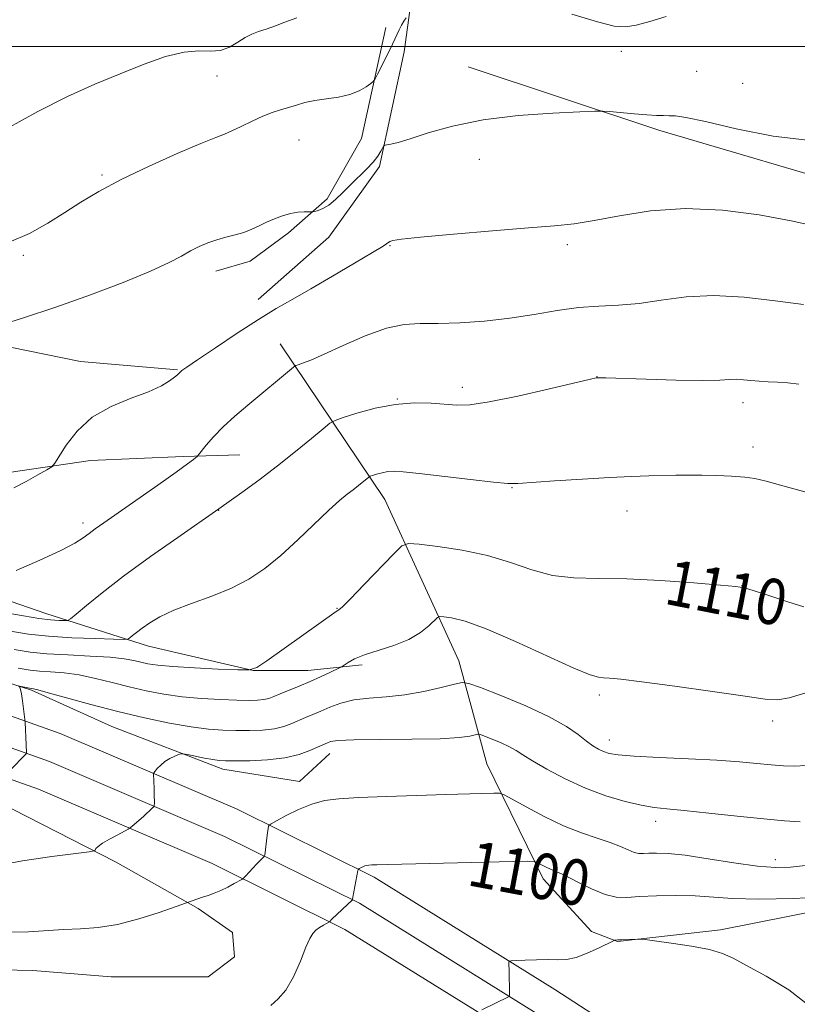
# Model space of a CAD drawing. Extents: x 2184800 to 2187700, y 329800 to 332700.
# Drawn here: x 2186008 to 2186144, y 330832 to 331005 of the extents above; entities that cross this region are included whole.
import ezdxf
from ezdxf.enums import TextEntityAlignment as Align

# ---------------------------------------------------------------- set-up
doc = ezdxf.new("R2010")
doc.units = 0
doc.header["$MEASUREMENT"] = 0
for name, color, linetype, lineweight in [('32000', 7, 'Continuous', 0), ('DTM HARD BREAKLINE', 7, 'Continuous', 0), ('DTM SPOT ELEVATION', 2, 'Continuous', 13), ('INDEX CONTOUR', 41, 'Continuous', 13), ('INDEX CONTOUR LABEL', 244, 'Continuous', 0), ('INTERMEDIATE CONTOUR', 44, 'Continuous', 0)]:
    doc.layers.add(name, color=color, linetype=linetype, lineweight=lineweight)
doc.styles.add('Style-ITALICS', font='ITALICS.shx')

msp = doc.modelspace()

# ---------------------------------------------------------------- linework, layer by layer
at = {"layer": '32000', "flags": 128}
msp.add_lwpolyline([(2187500, 331000), (2185000, 331000)], dxfattribs=at)
at = {"layer": 'DTM HARD BREAKLINE'}
for points in [[(2186091.01, 331099.75, 1125.98), (2186083.5, 331065.14, 1125.98), (2186079.54, 331034.05, 1124.78), (2186078.08, 331017.44, 1123.4), (2186075.56, 330999.07, 1121.21), (2186071.27, 330978.94, 1119.72), (2186062.41, 330966.59, 1119.34), (2186050.01, 330955.67, 1118.59)], [(2185845.9, 331020.49, 1125.62), (2185861.06, 331003.84, 1124.46), (2185873.76, 330994.62, 1124.64), (2185887.53, 330989.29, 1124.18), (2185900.24, 330985.01, 1123.33), (2185912.25, 330982.16, 1122.55), (2185921.79, 330982.49, 1122.13), (2185927.46, 330987.77, 1122.62), (2185934.54, 330992.7, 1122.76), (2185938.43, 330995.17, 1123.08), (2185951.15, 330994.78, 1122.8), (2185963.16, 330992.28, 1122.97), (2185970.93, 330990.49, 1122.69), (2185967.35, 330971.42, 1121.77), (2185966.61, 330957.64, 1121.17), (2185970.84, 330955.15, 1121.14), (2185994.16, 330949.79, 1120.29), (2186018.88, 330944.79, 1118.34), (2186035.84, 330943.33, 1118.1)], [(2186072.39, 331003.32, 1122.8), (2186068.1, 330983.9, 1121.14), (2186062.07, 330973.31, 1120.22), (2186055.34, 330967.32, 1119.65), (2186048.61, 330962.39, 1119.44), (2186042.6, 330960.63, 1119.37)], [(2186086.82, 330996.45, 1120.9), (2186120.39, 330985.3, 1119.6), (2186156.91, 330974.5, 1119.46), (2186178.3, 330967.8, 1119.86), (2186197.12, 330961.11, 1120.38), (2186219.25, 330953.67, 1120.82), (2186235.85, 330948.83, 1120.97), (2186258.72, 330939.91, 1121.78), (2186298.2, 330929.85, 1121.34), (2186346.52, 330914.96, 1120.56), (2186374.93, 330907.51, 1120.38), (2186394.86, 330903.03, 1120.67)], [(2185782.74, 330978.42, 1115.22), (2185814.68, 330959.7, 1114.44), (2185850.42, 330941.72, 1113.1), (2185899.55, 330919.82, 1111.54), (2185946.96, 330902.83, 1110.06), (2185984.03, 330890.72, 1108.33), (2186015.32, 330879.61, 1105.43), (2186046.32, 330866.34, 1102.71), (2186070.33, 330854.44, 1099.64), (2186101.99, 330834.76, 1097.44), (2186130.79, 330816.05, 1095.78), (2186163.92, 330798.16, 1094.86), (2186202.78, 330781.59, 1094.48), (2186241.09, 330767.08, 1094.02), (2186288.85, 330750.79, 1093.27), (2186324.05, 330741.54, 1093.38), (2186369.23, 330728.37, 1093.34), (2186425.2, 330714.13, 1093.73), (2186480.26, 330702.34, 1093.52), (2186539.99, 330688.05, 1094.02)], [(2185780.06, 330973.9, 1115.42), (2185812.17, 330955.09, 1114.64), (2185848.17, 330936.98, 1113.3), (2185897.59, 330914.94, 1111.74), (2185945.26, 330897.86, 1110.26), (2185982.34, 330885.75, 1108.53), (2186013.41, 330874.72, 1105.63), (2186044.12, 330861.57, 1102.91), (2186067.77, 330849.85, 1099.84), (2186099.17, 330830.33, 1097.64), (2186128.11, 330811.53, 1095.98), (2186161.64, 330793.43, 1095.06), (2186200.82, 330776.72, 1094.68), (2186239.31, 330762.14, 1094.22), (2186287.33, 330745.76, 1093.47), (2186322.65, 330736.48, 1093.58), (2186367.85, 330723.3, 1093.54), (2186424, 330709.02, 1093.93), (2186479.1, 330697.22, 1093.72), (2186538.79, 330682.94, 1094.22)], [(2185777.38, 330969.38, 1115.22), (2185809.66, 330950.48, 1114.44), (2185845.92, 330932.24, 1113.1), (2185895.63, 330910.06, 1111.54), (2185943.56, 330892.89, 1110.06), (2185980.65, 330880.78, 1108.33), (2186011.5, 330869.83, 1105.43), (2186041.92, 330856.8, 1102.71), (2186065.21, 330845.26, 1099.64), (2186096.35, 330825.9, 1097.44), (2186125.43, 330807.01, 1095.78), (2186159.36, 330788.7, 1094.86), (2186198.86, 330771.85, 1094.48), (2186237.53, 330757.2, 1094.02), (2186285.81, 330740.73, 1093.27), (2186321.25, 330731.42, 1093.38), (2186366.47, 330718.23, 1093.34), (2186422.8, 330703.91, 1093.73), (2186477.94, 330692.1, 1093.52), (2186537.59, 330677.83, 1094.02)], [(2185892.37, 330946.87, 1120.92), (2185945.69, 330928.71, 1120.71), (2185962.29, 330923.72, 1120.08), (2185986.31, 330921.9, 1118.73), (2186001.87, 330924.68, 1118.63), (2186020.61, 330927.47, 1117.67), (2186036.86, 330928.13, 1116.33), (2186046.76, 330928.46, 1115.02)], [(2186053.88, 330947.88, 1116.79), (2186072.19, 330920.63, 1111.17), (2186085.19, 330892.32, 1106.78), (2186090.09, 330874.29, 1102.86), (2186099.94, 330854.12, 1099.47), (2186108.4, 330844.91, 1098.59), (2186112.99, 330843.13, 1097.91), (2186131.02, 330845.21, 1098.3), (2186161.07, 330851.14, 1099.82)], [(2185889.14, 330928.5, 1111.84), (2185937.51, 330910, 1110.74), (2185981.3, 330896.47, 1108.06), (2186010.26, 330887.21, 1105.83), (2186024.38, 330880.81, 1104.91), (2186043.8, 330873.34, 1103.46), (2186057.22, 330871.19, 1102.58), (2186062.53, 330876.12, 1103.32)], [(2185980.29, 330914.85, 1117.88), (2186000.41, 330904.9, 1115.97), (2186012.77, 330900.63, 1114.77), (2186030.77, 330894.93, 1111.31), (2186049.14, 330890.65, 1110), (2186058.68, 330890.62, 1108.73), (2186068.23, 330891.66, 1107.56)], [(2185999.26, 330870.27, 1106.57), (2186025.03, 330857.13, 1103.57), (2186039.5, 330848.96, 1101.77), (2186045.5, 330844.71, 1100.95), (2186045.84, 330840.47, 1100.74), (2186041.24, 330836.94, 1100.53), (2186024.27, 330836.99, 1100.88), (2186010.49, 330838.08, 1101.02), (2185991.41, 330838.48, 1100.74), (2185977.27, 330837.1, 1100.35), (2185954.99, 330829.38, 1097.77), (2185924.91, 330815.67, 1095.93), (2185914.66, 330812.52, 1095.3)]]:
    msp.add_polyline3d(points, dxfattribs=at)
at = {"layer": 'DTM SPOT ELEVATION'}
for p in [(2186113.65, 330999.13, 1121.75), (2186042.78, 330994.84, 1123.17), (2186126.83, 330995.66, 1121.21), (2186134.88, 330993.53, 1120.88), (2186057.13, 330983.61, 1121.18), (2186088.74, 330980.23, 1119.22), (2186022.66, 330977.46, 1122.22), (2186073.09, 330965.09, 1117.9), (2186104.18, 330965.24, 1117.65), (2186008.85, 330963.39, 1121.74), (2186109.36, 330942.13, 1114.02), (2186085.79, 330940.29, 1114.52), (2186074.38, 330938.25, 1114.04), (2186134.95, 330937.56, 1113.44), (2186136.69, 330929.79, 1112.53), (2186094.49, 330922.69, 1111.92), (2186043.09, 330918.71, 1113.96), (2186114.64, 330918.59, 1111.3), (2186019.33, 330916.51, 1116.43), (2186134.78, 330905.5, 1110.02), (2186063.79, 330901.53, 1110.09), (2186109.79, 330886.36, 1107.65), (2186140.13, 330881.77, 1107.6), (2186111.55, 330878.49, 1106.64), (2186119.67, 330864.19, 1103.47), (2186140.59, 330857.5, 1102.58)]:
    msp.add_point(p, dxfattribs=at)
at = {"layer": 'INDEX CONTOUR', "flags": 128}
for points, elevation in [([(2186004.038, 330950.909), (2186008.873, 330952.424), (2186014.566, 330954.316), (2186020.611, 330956.473), (2186026.357, 330958.66), (2186031.115, 330960.6129), (2186034.404, 330962.13), (2186036.5719, 330963.276), (2186038.171, 330964.178), (2186039.669, 330964.944), (2186041.183, 330965.596), (2186042.741, 330966.136), (2186044.355, 330966.579), (2186045.964, 330966.985), (2186047.487, 330967.428), (2186048.872, 330967.963), (2186050.176, 330968.567), (2186051.482, 330969.1981), (2186052.852, 330969.81), (2186054.255, 330970.3439), (2186055.637, 330970.734), (2186056.934, 330970.9381), (2186058.043, 330971.0051), (2186059.305, 330971.004), (2186059.582, 330971.03), (2186059.92, 330971.103), (2186060.507, 330971.262), (2186061.341, 330971.597), (2186062.3679, 330972.218), (2186063.5431, 330973.19), (2186064.833, 330974.422), (2186066.2121, 330975.783), (2186068.987, 330978.475), (2186070.129, 330979.697), (2186070.96, 330980.77), (2186071.509, 330981.641), (2186072.023, 330982.587), (2186072.21, 330982.724), (2186072.557, 330982.785), (2186073.2419, 330982.892), (2186074.51, 330983.185), (2186076.627, 330983.811), (2186079.808, 330984.839), (2186084.075, 330986.049), (2186089.402, 330987.145), (2186095.576, 330987.896), (2186101.617, 330988.337), (2186106.359, 330988.569), (2186109.02, 330988.678), (2186110.372, 330988.682), (2186111.573, 330988.588), (2186115.86, 330988.196), (2186118.099, 330988.016), (2186119.781, 330987.9159), (2186121.004, 330987.879), (2186122.002, 330987.873), (2186123.097, 330987.835), (2186124.964, 330987.57), (2186128.366, 330986.85), (2186133.744, 330985.59), (2186140.251, 330984.271), (2186146.717, 330983.516)], 1120), ([(2186007.266, 330894.3001), (2186010.053, 330893.858), (2186012.967, 330893.575), (2186016.631, 330893.368), (2186020.576, 330893.184), (2186024.06, 330892.9751), (2186026.529, 330892.706), (2186028.191, 330892.4), (2186029.4431, 330892.095), (2186030.696, 330891.819), (2186032.411, 330891.568), (2186035.063, 330891.333), (2186038.871, 330891.107), (2186043.02, 330890.909), (2186046.441, 330890.763), (2186048.429, 330890.746), (2186049.747, 330891.156), (2186051.525, 330892.343), (2186063.694, 330900.9821), (2186064.153, 330901.271), (2186064.766, 330901.822), (2186066.182, 330903.23), (2186068.599, 330905.72), (2186073.774, 330911.117), (2186075.192, 330912.491), (2186076.344, 330912.926), (2186078.215, 330912.795), (2186081.503, 330912.399), (2186085.743, 330911.754), (2186090.181, 330910.804), (2186094.2271, 330909.557), (2186097.946, 330908.282), (2186101.568, 330907.312), (2186105.338, 330906.875), (2186109.572, 330906.769), (2186114.598, 330906.689), (2186120.499, 330906.406), (2186126.356, 330905.999), (2186131.002, 330905.628), (2186133.675, 330905.387), (2186135.227, 330905.119), (2186136.9151, 330904.605), (2186139.636, 330903.715), (2186142.835, 330902.68), (2186145.598, 330901.82)], 1110), ([(2186052.205, 330831.928), (2186053.505, 330833.105), (2186054.861, 330834.609), (2186056.191, 330836.967), (2186057.393, 330839.714), (2186058.362, 330842.139), (2186059.038, 330843.705), (2186059.554, 330844.583), (2186060.087, 330845.124), (2186060.7589, 330845.605), (2186061.462, 330846.038), (2186062.4829, 330846.626), (2186062.9139, 330847.057), (2186066.517, 330850.455), (2186066.5439, 330850.512), (2186066.607, 330850.9029), (2186067.476, 330855.589), (2186067.568, 330855.837), (2186067.716, 330855.945), (2186067.975, 330856.083), (2186068.311, 330856.248), (2186068.663, 330856.393), (2186069, 330856.486), (2186069.389, 330856.535), (2186069.922, 330856.566), (2186070.804, 330856.598), (2186072.692, 330856.652), (2186097.138, 330857.235), (2186098.359, 330857.203), (2186098.8, 330857.048), (2186099.314, 330856.761), (2186099.982, 330856.4069), (2186100.691, 330856.069), (2186102.328, 330855.393), (2186103.779, 330854.703), (2186105.919, 330853.608), (2186108.408, 330852.384), (2186110.78, 330851.404), (2186112.727, 330850.942), (2186114.579, 330850.8841), (2186116.825, 330851.02), (2186119.796, 330851.162), (2186123.198, 330851.228), (2186126.579, 330851.157), (2186133.142, 330850.673), (2186137.718, 330850.562), (2186143.836, 330850.711), (2186150.354, 330851.021)], 1100)]:
    msp.add_lwpolyline(points, dxfattribs=dict(at, elevation=elevation))
at = {"layer": 'INTERMEDIATE CONTOUR', "flags": 128}
for points, elevation in [([(2186104.984, 331005.671), (2186109.4299, 331004.309), (2186112.391, 331003.559), (2186114.393, 331003.4131), (2186116.25, 331003.733), (2186118.618, 331004.382), (2186121.495, 331005.2229)], 1122), ([(2186005.882, 330985.57), (2186011.415, 330988.622), (2186016.599, 330991.215), (2186021.37, 330993.371), (2186025.821, 330995.233), (2186030.002, 330996.891), (2186033.792, 330998.216), (2186037.027, 330999.0229), (2186039.606, 330999.23), (2186041.664, 330999.168), (2186043.4, 330999.274), (2186044.977, 330999.858), (2186046.419, 331000.73), (2186047.715, 331001.579), (2186048.884, 331002.1711), (2186050.066, 331002.601), (2186051.431, 331003.044), (2186053.062, 331003.619), (2186054.702, 331004.231), (2186056.76, 331005.011)], 1124), ([(2186006.391, 330965.692), (2186009.941, 330967.233), (2186013.144, 330969.017), (2186016.096, 330970.881), (2186018.95, 330972.708), (2186022.094, 330974.5869), (2186025.975, 330976.66), (2186030.798, 330978.976), (2186035.7929, 330981.225), (2186039.951, 330983.008), (2186042.56, 330984.06), (2186044.111, 330984.654), (2186045.396, 330985.198), (2186047.029, 330985.996), (2186048.92, 330986.935), (2186050.799, 330987.7981), (2186052.46, 330988.425), (2186053.935, 330988.88), (2186055.313, 330989.284), (2186056.692, 330989.726), (2186058.188, 330990.172), (2186059.921, 330990.556), (2186061.949, 330990.845), (2186064.081, 330991.137), (2186066.063, 330991.563), (2186067.684, 330992.198), (2186068.901, 330992.9059), (2186069.713, 330993.495), (2186070.165, 330993.868), (2186070.481, 330994.3), (2186070.933, 330995.164), (2186072.66, 330998.597), (2186073.557, 331000.43), (2186074.712, 331002.915), (2186075.127, 331003.74), (2186075.548, 331004.437), (2186075.938, 331005)], 1122), ([(2186007.195, 330922.645), (2186009.354, 330923.795), (2186011.387, 330924.926), (2186012.952, 330925.816), (2186013.842, 330926.364), (2186014.399, 330926.954), (2186016.35, 330930.107), (2186018.2719, 330932.607), (2186020.916, 330935.026), (2186024.226, 330936.9211), (2186027.7191, 330938.352), (2186030.808, 330939.506), (2186033.036, 330940.53), (2186034.48, 330941.402), (2186035.347, 330942.062), (2186035.838, 330942.478), (2186036.315, 330942.9231), (2186036.652, 330943.199), (2186037.525, 330943.829), (2186039.39, 330945.112), (2186042.502, 330947.213), (2186046.306, 330949.737), (2186050.043, 330952.15), (2186053.177, 330954.074), (2186056.049, 330955.745), (2186059.223, 330957.557), (2186063.033, 330959.759), (2186066.909, 330962.028), (2186070.052, 330963.898), (2186071.886, 330965.027), (2186073.097, 330965.806), (2186073.6059, 330965.978), (2186075.094, 330966.203), (2186078.472, 330966.563), (2186084.216, 330967.102), (2186091.0789, 330967.709), (2186097.386, 330968.234), (2186101.928, 330968.588), (2186105.378, 330968.929), (2186108.878, 330969.474), (2186113.339, 330970.334), (2186118.748, 330971.191), (2186124.861, 330971.62), (2186131.375, 330971.32), (2186137.757, 330970.49), (2186143.417, 330969.453), (2186147.906, 330968.476)], 1118), ([(2186007.62, 330908.183), (2186011.735, 330909.969), (2186015.41, 330911.657), (2186017.862, 330912.944), (2186019.347, 330913.898), (2186020.377, 330914.68), (2186021.443, 330915.472), (2186022.958, 330916.542), (2186032.418, 330923.136), (2186035.622, 330925.397), (2186037.636, 330926.853), (2186038.653, 330927.627), (2186039.083, 330927.981), (2186039.298, 330928.175), (2186039.5381, 330928.45), (2186040.88, 330930.125), (2186042.171, 330931.614), (2186043.866, 330933.365), (2186045.9201, 330935.243), (2186048.169, 330937.153), (2186056.19, 330943.8171), (2186056.582, 330944.072), (2186057.006, 330944.227), (2186057.788, 330944.492), (2186059.21, 330945.047), (2186061.543, 330946.064), (2186064.901, 330947.604), (2186068.771, 330949.2891), (2186072.483, 330950.63), (2186075.573, 330951.276), (2186078.3979, 330951.4279), (2186081.521, 330951.427), (2186085.35, 330951.555), (2186089.672, 330951.869), (2186094.118, 330952.372), (2186098.378, 330953.036), (2186102.389, 330953.716), (2186106.144, 330954.237), (2186109.672, 330954.494), (2186113.136, 330954.653), (2186116.732, 330954.95), (2186120.639, 330955.522), (2186124.971, 330956.116), (2186129.822, 330956.381), (2186135.183, 330956.081), (2186140.614, 330955.439), (2186145.5699, 330954.794)], 1116), ([(2186005.8719, 330900.78), (2186008.869, 330900.226), (2186011.552, 330899.787), (2186013.638, 330899.53), (2186015.123, 330899.416), (2186016.072, 330899.38), (2186016.617, 330899.41), (2186017.144, 330899.703), (2186018.1059, 330900.513), (2186019.893, 330902.039), (2186022.64, 330904.2801), (2186026.42, 330907.185), (2186031.124, 330910.6), (2186035.912, 330913.97), (2186043.126, 330918.983), (2186047.142, 330921.868), (2186050.097, 330924.0259), (2186053.3649, 330926.495), (2186056.557, 330929.024), (2186059.34, 330931.307), (2186061.391, 330933.024), (2186062.572, 330933.981), (2186063.473, 330934.483), (2186064.866, 330934.961), (2186067.312, 330935.723), (2186070.525, 330936.591), (2186074.008, 330937.268), (2186077.324, 330937.533), (2186080.286, 330937.481), (2186084.802, 330937.132), (2186087.093, 330937.207), (2186090.503, 330937.711), (2186095.508, 330938.742), (2186101.037, 330940), (2186108.221, 330941.694), (2186109.239, 330941.921), (2186109.509, 330941.957), (2186109.835, 330941.958), (2186110.942, 330941.9299), (2186117.98, 330941.701), (2186123.226, 330941.549), (2186127.883, 330941.473), (2186130.906, 330941.522), (2186132.653, 330941.623), (2186133.828, 330941.677), (2186135.02, 330941.611), (2186136.34, 330941.469), (2186137.784, 330941.324), (2186139.346, 330941.228), (2186141.023, 330941.1509), (2186142.812, 330941.04), (2186144.739, 330940.846)], 1114), ([(2186006.605, 330897.539), (2186009.75, 330897.034), (2186013.236, 330896.655), (2186017.33, 330896.394), (2186021.414, 330896.229), (2186024.649, 330896.134), (2186026.443, 330896.098), (2186027.188, 330896.157), (2186027.522, 330896.362), (2186027.981, 330896.754), (2186028.692, 330897.333), (2186029.679, 330898.09), (2186030.99, 330899.01), (2186032.775, 330900.057), (2186035.204, 330901.191), (2186038.348, 330902.385), (2186041.866, 330903.664), (2186045.315, 330905.07), (2186048.368, 330906.654), (2186051.171, 330908.529), (2186053.985, 330910.819), (2186056.974, 330913.551), (2186062.402, 330918.76), (2186064.254, 330920.4279), (2186065.588, 330921.521), (2186066.642, 330922.331), (2186067.597, 330923.086), (2186069.369, 330924.546), (2186069.634, 330924.693), (2186070.042, 330924.833), (2186070.759, 330925.056), (2186071.702, 330925.311), (2186072.723, 330925.51), (2186073.8041, 330925.574), (2186075.43, 330925.467), (2186078.214, 330925.16), (2186087.219, 330924.097), (2186091.251, 330923.6431), (2186093.727, 330923.426), (2186095.527, 330923.43), (2186101.927, 330923.88), (2186106.809, 330924.196), (2186111.577, 330924.47), (2186115.431, 330924.644), (2186118.4489, 330924.741), (2186123.168, 330924.85), (2186125.365, 330924.885), (2186127.721, 330924.885), (2186130.341, 330924.836), (2186132.966, 330924.726), (2186135.249, 330924.551), (2186137.041, 330924.28), (2186138.992, 330923.806), (2186141.955, 330922.9979), (2186146.459, 330921.793)], 1112), ([(2186007.934, 330891.054), (2186010.056, 330890.6889), (2186011.668, 330890.522), (2186013.62, 330890.402), (2186015.985, 330890.215), (2186018.644, 330889.86), (2186021.485, 330889.272), (2186024.433, 330888.5339), (2186027.418, 330887.767), (2186030.399, 330887.077), (2186033.45, 330886.498), (2186036.6711, 330886.048), (2186040.0869, 330885.739), (2186043.407, 330885.547), (2186046.2681, 330885.443), (2186048.398, 330885.403), (2186049.904, 330885.4339), (2186050.988, 330885.546), (2186051.857, 330885.754), (2186052.735, 330886.0791), (2186053.852, 330886.544), (2186057.179, 330887.897), (2186059.098, 330888.704), (2186060.949, 330889.528), (2186062.553, 330890.273), (2186064.387, 330891.153), (2186064.744, 330891.357), (2186065.761, 330892.077), (2186066.882, 330892.698), (2186068.629, 330893.415), (2186073.789, 330895.042), (2186076.3741, 330896.07), (2186078.426, 330897.283), (2186079.907, 330898.489), (2186081.402, 330899.963), (2186081.838, 330900.127), (2186082.547, 330900.078), (2186083.8991, 330899.876), (2186086.25, 330899.273), (2186089.95, 330897.94), (2186095.08, 330895.724), (2186105.299, 330891.055), (2186108.159, 330889.882), (2186109.637, 330889.458), (2186110.5061, 330889.388), (2186111.544, 330889.324), (2186113.528, 330889.113), (2186117.237, 330888.648), (2186123.036, 330887.88), (2186129.629, 330886.975), (2186135.307, 330886.157), (2186138.852, 330885.628), (2186141.016, 330885.503), (2186143.044, 330885.876), (2186145.94, 330886.741)], 1108), ([(2186006.573, 330873.19), (2186009.282, 330875.966), (2186009.422, 330876.145), (2186009.436, 330876.258), (2186009.359, 330877.595), (2186009.176, 330881.588), (2186009.137, 330882.043), (2186008.906, 330883.926), (2186008.717, 330885.342), (2186008.521, 330886.584), (2186008.351, 330887.345), (2186008.216, 330887.705), (2186008.086, 330887.89)], 1106), ([(2186008.156, 330887.893), (2186010.244, 330887.483), (2186010.609, 330887.435), (2186011.393, 330887.247), (2186013.227, 330886.746), (2186016.441, 330885.838), (2186020.675, 330884.667), (2186025.392, 330883.439), (2186030.103, 330882.3339), (2186034.489, 330881.427), (2186038.2799, 330880.763), (2186041.302, 330880.37), (2186043.795, 330880.184), (2186046.096, 330880.123), (2186048.456, 330880.123), (2186050.768, 330880.213), (2186052.836, 330880.442), (2186054.52, 330880.837), (2186055.903, 330881.342), (2186058.316, 330882.387), (2186059.568, 330882.913), (2186060.964, 330883.517), (2186062.584, 330884.23), (2186064.499, 330884.938), (2186066.773, 330885.495), (2186069.448, 330885.812), (2186072.457, 330886.036), (2186075.707, 330886.3761), (2186079.045, 330886.966), (2186082.086, 330887.664), (2186084.385, 330888.259), (2186085.742, 330888.552), (2186086.931, 330888.392), (2186088.971, 330887.644), (2186092.536, 330886.246), (2186096.906, 330884.443), (2186101.016, 330882.553), (2186104.038, 330880.85), (2186106.091, 330879.412), (2186107.531, 330878.272), (2186108.668, 330877.442), (2186109.638, 330876.858), (2186110.527, 330876.44), (2186111.51, 330876.1151), (2186113.105, 330875.848), (2186115.912, 330875.614), (2186120.267, 330875.39), (2186125.426, 330875.16), (2186130.38, 330874.912), (2186134.34, 330874.641), (2186137.4, 330874.368), (2186139.879, 330874.1261), (2186142.0549, 330873.949), (2186144.052, 330873.882), (2186145.957, 330873.977)], 1106), ([(2186003.952, 330856.437), (2186008.733, 330857.2849), (2186013.851, 330858.032), (2186020.362, 330858.893), (2186021.242, 330859.05), (2186021.431, 330859.189), (2186021.584, 330859.428), (2186021.965, 330859.814), (2186022.74, 330860.376), (2186023.979, 330861.111), (2186025.384, 330861.8759), (2186027.232, 330862.849), (2186027.583, 330863.069), (2186027.912, 330863.34), (2186029.891, 330865.065), (2186031.513, 330866.557), (2186031.724, 330866.776), (2186031.801, 330866.987), (2186031.808, 330867.373), (2186031.785, 330868.964), (2186031.759, 330869.94), (2186031.637, 330872.519), (2186031.71, 330872.726), (2186031.924, 330872.9991), (2186032.3289, 330873.467), (2186032.917, 330874.064), (2186033.668, 330874.676), (2186034.536, 330875.2049), (2186035.384, 330875.6199), (2186036.049, 330875.906), (2186036.453, 330876.05), (2186036.861, 330876.05), (2186037.624, 330875.906), (2186040.584, 330875.311), (2186042.071, 330875.032), (2186043.165, 330874.869), (2186044.2631, 330874.805), (2186045.924, 330874.803), (2186048.514, 330874.843), (2186051.632, 330874.993), (2186054.684, 330875.337), (2186057.183, 330875.92), (2186059.071, 330876.604), (2186062.133, 330877.997), (2186062.661, 330878.177), (2186063.966, 330878.3531), (2186066.768, 330878.482), (2186071.436, 330878.544), (2186076.934, 330878.591), (2186081.877, 330878.693), (2186085.194, 330878.896), (2186087.073, 330879.146), (2186088.511, 330879.468), (2186088.943, 330879.41), (2186089.684, 330879.138), (2186090.978, 330878.631), (2186092.565, 330877.976), (2186094.057, 330877.29), (2186095.214, 330876.638), (2186096.3821, 330875.878), (2186098.05, 330874.818), (2186100.576, 330873.344), (2186103.775, 330871.656), (2186107.329, 330870.034), (2186110.927, 330868.709), (2186114.287, 330867.717), (2186117.1371, 330867.0481), (2186119.379, 330866.662), (2186121.625, 330866.412), (2186124.659, 330866.122), (2186128.982, 330865.666), (2186133.942, 330865.127), (2186138.603, 330864.635), (2186142.236, 330864.299), (2186144.959, 330864.132)], 1104), ([(2186006.641, 330844.797), (2186009.769, 330844.872), (2186015.918, 330845.242), (2186018.895, 330845.374), (2186021.969, 330845.608), (2186025.346, 330846.151), (2186029.086, 330847.12), (2186032.679, 330848.261), (2186040.231, 330850.907), (2186041.228, 330851.242), (2186042.312, 330851.633), (2186043.476, 330852.117), (2186044.687, 330852.703), (2186045.802, 330853.293), (2186047.128, 330854.04), (2186047.4139, 330854.261), (2186047.753, 330854.614), (2186049.732, 330856.725), (2186051.077, 330858.069), (2186051.148, 330858.295), (2186051.585, 330861.788), (2186051.832, 330863.3671), (2186051.91, 330863.5491), (2186052.263, 330863.792), (2186053.195, 330864.304), (2186054.894, 330865.2089), (2186057.092, 330866.29), (2186059.404, 330867.2461), (2186061.614, 330867.85), (2186064.162, 330868.176), (2186067.6549, 330868.375), (2186072.44, 330868.565), (2186077.826, 330868.752), (2186082.861, 330868.912), (2186091.2931, 330869.142), (2186092.275, 330869.124), (2186093.106, 330868.853), (2186094.497, 330868.097), (2186096.951, 330866.729), (2186100.14, 330865.039), (2186103.526, 330863.423), (2186106.652, 330862.185), (2186109.383, 330861.265), (2186111.665, 330860.51), (2186113.467, 330859.808), (2186114.852, 330859.201), (2186115.904, 330858.773), (2186116.729, 330858.5779), (2186117.513, 330858.553), (2186118.4649, 330858.611), (2186119.805, 330858.656), (2186121.817, 330858.581), (2186124.798, 330858.272), (2186128.859, 330857.673), (2186133.365, 330856.964), (2186137.494, 330856.382), (2186140.664, 330856.117), (2186143.255, 330856.16), (2186145.887, 330856.4551)], 1102), ([(2186089.196, 330831.193), (2186093.869, 330833.44), (2186093.984, 330833.5289), (2186094.024, 330833.756), (2186094.027, 330834.317), (2186093.9969, 330837.736), (2186093.943, 330839.521), (2186093.9809, 330839.698), (2186094.302, 330839.7771), (2186095.18, 330839.825), (2186096.775, 330839.892), (2186098.785, 330839.956), (2186100.79, 330839.979), (2186102.488, 330839.957), (2186104.036, 330840.031), (2186105.709, 330840.379), (2186107.667, 330841.102), (2186109.622, 330841.989), (2186112.373, 330843.348), (2186112.502, 330843.383), (2186112.677, 330843.406), (2186113.029, 330843.438), (2186113.654, 330843.477), (2186116.475, 330843.587), (2186117.036, 330843.5919), (2186117.809, 330843.517), (2186119.4581, 330843.298), (2186122.378, 330842.894), (2186125.905, 330842.35), (2186129.105, 330841.737), (2186131.348, 330841.078), (2186133.209, 330840.215), (2186135.562, 330838.946), (2186139.002, 330837.1081), (2186142.99, 330834.708), (2186146.708, 330831.79)], 1098)]:
    msp.add_lwpolyline(points, dxfattribs=dict(at, elevation=elevation))

# ---------------------------------------------------------------- texts
at = {"layer": 'INDEX CONTOUR LABEL', "style": 'Style-ITALICS', "width": 0.875}
for s, rotation, p in [('1110', 348.9, (2186121.676, 330906.324, 1110)), ('1100', 349.4, (2186087.112, 330857.005, 1100))]:
    msp.add_text(s, height=8, rotation=rotation, dxfattribs=at).set_placement(p, align=Align.MIDDLE_LEFT)

doc.saveas('drawing.dxf')
